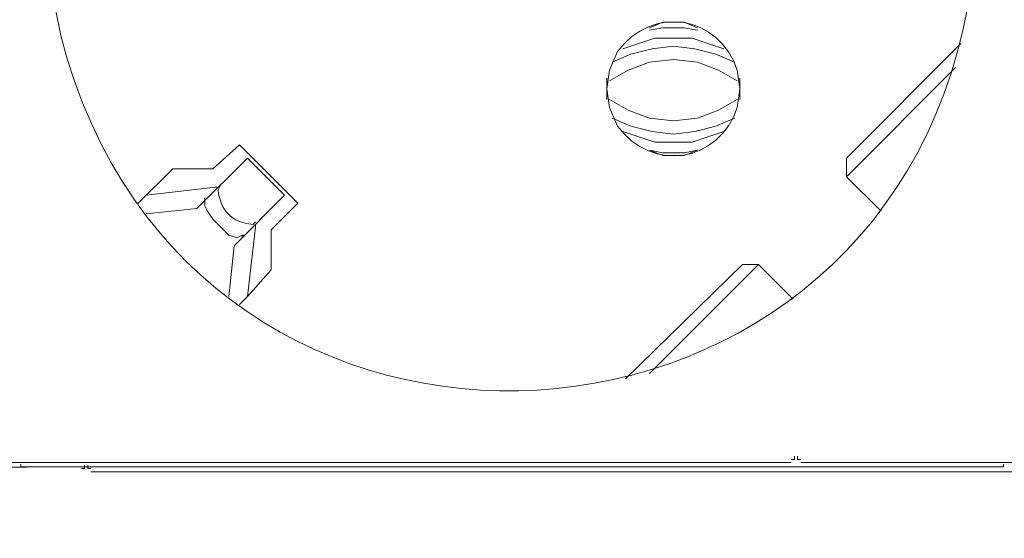
# Model space of a CAD drawing. Units: millimetres. Extents: x 795 to 5732, y 1317 to 2942.
# Drawn here: x 2500 to 2665, y 1957 to 2044 of the extents above; entities that cross this region are included whole.
import ezdxf

# ---------------------------------------------------------------- set-up
doc = ezdxf.new("R2010")
doc.units = ezdxf.units.MM
doc.layers.add('layer 1', color=7, linetype='Continuous')

msp = doc.modelspace()

# ---------------------------------------------------------------- linework, layer by layer
at = {"layer": 'layer 1', "lineweight": 9}
for points, knots in [([(2504.33, 2059.18), (2504.33, 2059.18), (2504.78, 2050.26), (2504.78, 2050.26), (2504.78, 2050.26), (2504.78, 2050.26), (2506.56, 2041.34), (2506.56, 2041.34), (2506.56, 2041.34), (2527.87, 1957.06), (2647.36, 1964.2), (2659.11, 2050.26), (2659.11, 2050.26), (2659.11, 2050.26), (2659.56, 2059.18), (2659.56, 2059.18), (2659.56, 2059.18), (2659.56, 2059.18), (2659.11, 2068.1), (2659.11, 2068.1), (2659.11, 2068.1), (2647.36, 2154.16), (2527.87, 2161.29), (2506.56, 2077.02), (2506.56, 2077.02), (2506.56, 2077.02), (2504.78, 2068.1), (2504.78, 2068.1), (2504.78, 2068.1), (2504.78, 2068.1), (2504.33, 2059.18), (2504.33, 2059.18)], [0, 0, 0, 0, 0.111111, 0.111111, 0.111111, 0.111111, 0.222222, 0.222222, 0.222222, 0.222222, 0.333333, 0.333333, 0.333333, 0.333333, 0.444444, 0.444444, 0.444444, 0.444444, 0.555556, 0.555556, 0.555556, 0.555556, 0.666667, 0.666667, 0.666667, 0.666667, 0.777778, 0.777778, 0.777778, 0.777778, 1, 1, 1, 1]), ([(2598, 2032.41), (2598, 2032.41), (2598.45, 2029.29), (2598.45, 2029.29), (2598.45, 2029.29), (2598.45, 2029.29), (2599.79, 2026.17), (2599.79, 2026.17), (2599.79, 2026.17), (2605.6, 2018.26), (2616.9, 2020.08), (2619.86, 2029.29), (2619.86, 2029.29), (2619.86, 2029.29), (2620.31, 2032.41), (2620.31, 2032.41), (2620.31, 2032.41), (2620.31, 2032.41), (2619.86, 2035.54), (2619.86, 2035.54), (2619.86, 2035.54), (2616.9, 2044.74), (2605.6, 2046.57), (2599.79, 2038.66), (2599.79, 2038.66), (2599.79, 2038.66), (2598.45, 2035.54), (2598.45, 2035.54), (2598.45, 2035.54), (2598.45, 2035.54), (2598, 2032.41), (2598, 2032.41)], [0, 0, 0, 0, 0.111111, 0.111111, 0.111111, 0.111111, 0.222222, 0.222222, 0.222222, 0.222222, 0.333333, 0.333333, 0.333333, 0.333333, 0.444444, 0.444444, 0.444444, 0.444444, 0.555556, 0.555556, 0.555556, 0.555556, 0.666667, 0.666667, 0.666667, 0.666667, 0.777778, 0.777778, 0.777778, 0.777778, 1, 1, 1, 1]), ([(2613.17, 2042.67), (2613.17, 2042.67), (2610.94, 2043.57), (2610.94, 2043.57), (2610.94, 2043.57), (2610.94, 2043.57), (2607.37, 2043.57), (2607.37, 2043.57), (2607.37, 2043.57), (2607.37, 2043.57), (2605.14, 2042.67), (2605.14, 2042.67)], [0, 0, 0, 0, 0.25, 0.25, 0.25, 0.25, 0.5, 0.5, 0.5, 0.5, 1, 1, 1, 1]), ([(2613.17, 2042.23), (2613.17, 2042.23), (2610.94, 2042.67), (2610.94, 2042.67), (2610.94, 2042.67), (2610.94, 2042.67), (2607.37, 2042.67), (2607.37, 2042.67), (2607.37, 2042.67), (2607.37, 2042.67), (2605.14, 2042.23), (2605.14, 2042.23)], [0, 0, 0, 0, 0.25, 0.25, 0.25, 0.25, 0.5, 0.5, 0.5, 0.5, 1, 1, 1, 1]), ([(2617.63, 2039.1), (2617.63, 2039.1), (2614.95, 2040), (2614.95, 2040), (2614.95, 2040), (2614.95, 2040), (2612.28, 2040.89), (2612.28, 2040.89), (2612.28, 2040.89), (2612.28, 2040.89), (2606.03, 2040.89), (2606.03, 2040.89), (2606.03, 2040.89), (2606.03, 2040.89), (2603.36, 2040), (2603.36, 2040), (2603.36, 2040), (2603.36, 2040), (2600.68, 2039.1), (2600.68, 2039.1)], [0, 0, 0, 0, 0.166667, 0.166667, 0.166667, 0.166667, 0.333333, 0.333333, 0.333333, 0.333333, 0.5, 0.5, 0.5, 0.5, 0.666667, 0.666667, 0.666667, 0.666667, 1, 1, 1, 1]), ([(2619.42, 2036.88), (2619.42, 2036.88), (2616.29, 2038.21), (2616.29, 2038.21), (2616.29, 2038.21), (2616.29, 2038.21), (2612.73, 2039.1), (2612.73, 2039.1), (2612.73, 2039.1), (2612.73, 2039.1), (2609.15, 2039.55), (2609.15, 2039.55), (2609.15, 2039.55), (2609.15, 2039.55), (2605.59, 2039.1), (2605.59, 2039.1), (2605.59, 2039.1), (2605.59, 2039.1), (2602.02, 2038.21), (2602.02, 2038.21), (2602.02, 2038.21), (2602.02, 2038.21), (2598.9, 2036.88), (2598.9, 2036.88)], [0, 0, 0, 0, 0.142857, 0.142857, 0.142857, 0.142857, 0.285714, 0.285714, 0.285714, 0.285714, 0.428571, 0.428571, 0.428571, 0.428571, 0.571429, 0.571429, 0.571429, 0.571429, 0.714286, 0.714286, 0.714286, 0.714286, 1, 1, 1, 1]), ([(2619.86, 2033.75), (2619.86, 2033.75), (2616.74, 2035.54), (2616.74, 2035.54), (2616.74, 2035.54), (2616.74, 2035.54), (2613.17, 2036.88), (2613.17, 2036.88), (2613.17, 2036.88), (2613.17, 2036.88), (2609.15, 2037.32), (2609.15, 2037.32), (2609.15, 2037.32), (2609.15, 2037.32), (2605.14, 2036.88), (2605.14, 2036.88), (2605.14, 2036.88), (2605.14, 2036.88), (2601.57, 2035.54), (2601.57, 2035.54), (2601.57, 2035.54), (2601.57, 2035.54), (2598.45, 2033.75), (2598.45, 2033.75)], [0, 0, 0, 0, 0.142857, 0.142857, 0.142857, 0.142857, 0.285714, 0.285714, 0.285714, 0.285714, 0.428571, 0.428571, 0.428571, 0.428571, 0.571429, 0.571429, 0.571429, 0.571429, 0.714286, 0.714286, 0.714286, 0.714286, 1, 1, 1, 1]), ([(2598.45, 2030.63), (2598.45, 2030.63), (2601.57, 2028.84), (2601.57, 2028.84), (2601.57, 2028.84), (2601.57, 2028.84), (2605.14, 2027.51), (2605.14, 2027.51), (2605.14, 2027.51), (2605.14, 2027.51), (2609.15, 2027.06), (2609.15, 2027.06), (2609.15, 2027.06), (2609.15, 2027.06), (2613.17, 2027.51), (2613.17, 2027.51), (2613.17, 2027.51), (2613.17, 2027.51), (2616.74, 2028.84), (2616.74, 2028.84), (2616.74, 2028.84), (2616.74, 2028.84), (2619.86, 2030.63), (2619.86, 2030.63)], [0, 0, 0, 0, 0.142857, 0.142857, 0.142857, 0.142857, 0.285714, 0.285714, 0.285714, 0.285714, 0.428571, 0.428571, 0.428571, 0.428571, 0.571429, 0.571429, 0.571429, 0.571429, 0.714286, 0.714286, 0.714286, 0.714286, 1, 1, 1, 1]), ([(2598.9, 2027.51), (2598.9, 2027.51), (2602.02, 2026.17), (2602.02, 2026.17), (2602.02, 2026.17), (2602.02, 2026.17), (2605.59, 2025.28), (2605.59, 2025.28), (2605.59, 2025.28), (2605.59, 2025.28), (2609.15, 2024.83), (2609.15, 2024.83), (2609.15, 2024.83), (2609.15, 2024.83), (2612.73, 2025.28), (2612.73, 2025.28), (2612.73, 2025.28), (2612.73, 2025.28), (2616.29, 2026.17), (2616.29, 2026.17), (2616.29, 2026.17), (2616.29, 2026.17), (2619.42, 2027.51), (2619.42, 2027.51)], [0, 0, 0, 0, 0.142857, 0.142857, 0.142857, 0.142857, 0.285714, 0.285714, 0.285714, 0.285714, 0.428571, 0.428571, 0.428571, 0.428571, 0.571429, 0.571429, 0.571429, 0.571429, 0.714286, 0.714286, 0.714286, 0.714286, 1, 1, 1, 1]), ([(2600.68, 2025.28), (2600.68, 2025.28), (2603.36, 2024.38), (2603.36, 2024.38), (2603.36, 2024.38), (2603.36, 2024.38), (2606.03, 2023.49), (2606.03, 2023.49), (2606.03, 2023.49), (2606.03, 2023.49), (2612.28, 2023.49), (2612.28, 2023.49), (2612.28, 2023.49), (2612.28, 2023.49), (2614.95, 2024.38), (2614.95, 2024.38), (2614.95, 2024.38), (2614.95, 2024.38), (2617.63, 2025.28), (2617.63, 2025.28)], [0, 0, 0, 0, 0.166667, 0.166667, 0.166667, 0.166667, 0.333333, 0.333333, 0.333333, 0.333333, 0.5, 0.5, 0.5, 0.5, 0.666667, 0.666667, 0.666667, 0.666667, 1, 1, 1, 1]), ([(2605.14, 2022.15), (2605.14, 2022.15), (2607.37, 2021.71), (2607.37, 2021.71), (2607.37, 2021.71), (2607.37, 2021.71), (2610.94, 2021.71), (2610.94, 2021.71), (2610.94, 2021.71), (2610.94, 2021.71), (2613.17, 2022.15), (2613.17, 2022.15)], [0, 0, 0, 0, 0.25, 0.25, 0.25, 0.25, 0.5, 0.5, 0.5, 0.5, 1, 1, 1, 1]), ([(2605.14, 2022.15), (2605.14, 2022.15), (2607.37, 2021.26), (2607.37, 2021.26), (2607.37, 2021.26), (2607.37, 2021.26), (2610.94, 2021.26), (2610.94, 2021.26), (2610.94, 2021.26), (2610.94, 2021.26), (2613.17, 2022.15), (2613.17, 2022.15)], [0, 0, 0, 0, 0.25, 0.25, 0.25, 0.25, 0.5, 0.5, 0.5, 0.5, 1, 1, 1, 1]), ([(2533.33, 2016.36), (2533.33, 2016.36), (2532.88, 2015.46), (2532.88, 2015.46), (2532.88, 2015.46), (2533.29, 2011.93), (2535.15, 2010.07), (2538.68, 2009.67), (2538.68, 2009.67), (2538.68, 2009.67), (2539.13, 2010.11), (2539.13, 2010.11)], [0, 0, 0, 0, 0.25, 0.25, 0.25, 0.25, 0.5, 0.5, 0.5, 0.5, 1, 1, 1, 1]), ([(2537.34, 2007.88), (2537.34, 2007.88), (2536.9, 2007.88), (2536.9, 2007.88), (2536.9, 2007.88), (2536.9, 2007.88), (2536.01, 2007.44), (2536.01, 2007.44), (2536.01, 2007.44), (2536.01, 2007.44), (2534.67, 2007.88), (2534.67, 2007.88), (2534.67, 2007.88), (2534.67, 2007.88), (2531.99, 2010.56), (2531.99, 2010.56), (2531.99, 2010.56), (2531.99, 2010.56), (2531.1, 2011.9), (2531.1, 2011.9), (2531.1, 2011.9), (2531.1, 2011.9), (2530.65, 2012.79), (2530.65, 2012.79), (2530.65, 2012.79), (2530.65, 2012.79), (2530.65, 2013.68), (2530.65, 2013.68), (2530.65, 2013.68), (2530.65, 2013.68), (2531.1, 2014.13), (2531.1, 2014.13)], [0, 0, 0, 0, 0.111111, 0.111111, 0.111111, 0.111111, 0.222222, 0.222222, 0.222222, 0.222222, 0.333333, 0.333333, 0.333333, 0.333333, 0.444444, 0.444444, 0.444444, 0.444444, 0.555556, 0.555556, 0.555556, 0.555556, 0.666667, 0.666667, 0.666667, 0.666667, 0.777778, 0.777778, 0.777778, 0.777778, 1, 1, 1, 1]), ([(2499.87, 1969.52), (2499.87, 1969.52), (2499.87, 1969.07), (2499.87, 1969.07), (2499.87, 1969.07), (2499.87, 1969.07), (2500.32, 1969.07), (2500.32, 1969.07)], [0, 0, 0, 0, 0.333333, 0.333333, 0.333333, 0.333333, 1, 1, 1, 1]), ([(2628.89, 1970.28), (2628.89, 1970.28), (2629.42, 1970.28), (2629.42, 1970.28), (2629.42, 1970.28), (2629.42, 1970.28), (2629.42, 1970.81), (2629.42, 1970.81)], [0, 0, 0, 0, 0.333333, 0.333333, 0.333333, 0.333333, 1, 1, 1, 1]), ([(2629.95, 1970.81), (2629.95, 1970.81), (2629.95, 1970.28), (2629.95, 1970.28), (2629.95, 1970.28), (2629.95, 1970.28), (2630.48, 1970.28), (2630.48, 1970.28)], [0, 0, 0, 0, 0.333333, 0.333333, 0.333333, 0.333333, 1, 1, 1, 1]), ([(2664.02, 1969.07), (2664.02, 1969.07), (2664.47, 1969.07), (2664.47, 1969.07), (2664.47, 1969.07), (2664.47, 1969.07), (2664.47, 1969.52), (2664.47, 1969.52)], [0, 0, 0, 0, 0.333333, 0.333333, 0.333333, 0.333333, 1, 1, 1, 1]), ([(2509.99, 1968.75), (2509.99, 1968.75), (2510.52, 1968.75), (2510.52, 1968.75), (2510.52, 1968.75), (2510.52, 1968.75), (2510.52, 1969.27), (2510.52, 1969.27)], [0, 0, 0, 0, 0.333333, 0.333333, 0.333333, 0.333333, 1, 1, 1, 1]), ([(2511.04, 1969.27), (2511.04, 1969.27), (2511.04, 1968.75), (2511.04, 1968.75), (2511.04, 1968.75), (2511.04, 1968.75), (2511.58, 1968.75), (2511.58, 1968.75)], [0, 0, 0, 0, 0.333333, 0.333333, 0.333333, 0.333333, 1, 1, 1, 1])]:
    msp.add_open_spline(points, degree=3, knots=knots, dxfattribs=at)
for points in [[(2657.33, 2040), (2657.33, 2040), (2638.15, 2020.82), (2638.15, 2020.82)], [(2638.15, 2017.69), (2638.15, 2017.69), (2656.44, 2035.98), (2656.44, 2035.98)], [(2598, 2034.2), (2598, 2034.2), (2598, 2030.63), (2598, 2030.63)], [(2620.31, 2030.63), (2620.31, 2030.63), (2620.31, 2034.2), (2620.31, 2034.2)], [(2536.45, 2023.05), (2536.45, 2023.05), (2531.99, 2019.03), (2531.99, 2019.03)], [(2546.26, 2013.23), (2546.26, 2013.23), (2536.45, 2023.05), (2536.45, 2023.05)], [(2537.79, 2020.82), (2537.79, 2020.82), (2529.32, 2012.34), (2529.32, 2012.34)], [(2544.03, 2014.57), (2544.03, 2014.57), (2537.79, 2020.82), (2537.79, 2020.82)], [(2638.15, 2020.82), (2638.15, 2020.82), (2638.15, 2017.69), (2638.15, 2017.69)], [(2525.3, 2019.03), (2525.3, 2019.03), (2519.5, 2013.23), (2519.5, 2013.23)], [(2531.99, 2019.03), (2531.99, 2019.03), (2525.3, 2019.03), (2525.3, 2019.03)], [(2638.15, 2017.69), (2638.15, 2017.69), (2643.95, 2011.9), (2643.95, 2011.9)], [(2532.44, 2015.91), (2532.44, 2015.91), (2520.84, 2014.57), (2520.84, 2014.57)], [(2532.44, 2015.91), (2532.44, 2015.91), (2532.88, 2015.91), (2532.88, 2015.91)], [(2530.65, 2013.68), (2530.65, 2013.68), (2530.65, 2014.13), (2530.65, 2014.13)], [(2544.03, 2014.57), (2544.03, 2014.57), (2535.56, 2006.1), (2535.56, 2006.1)], [(2520.84, 2011.45), (2520.84, 2011.45), (2529.32, 2012.34), (2529.32, 2012.34)], [(2541.8, 2008.77), (2541.8, 2008.77), (2546.26, 2013.23), (2546.26, 2013.23)], [(2539.13, 2009.22), (2539.13, 2009.22), (2537.79, 1997.62), (2537.79, 1997.62)], [(2539.13, 2009.22), (2539.13, 2009.22), (2539.13, 2009.67), (2539.13, 2009.67)], [(2536.9, 2007.44), (2536.9, 2007.44), (2536.9, 2007.88), (2536.9, 2007.88)], [(2541.8, 2002.08), (2541.8, 2002.08), (2541.8, 2008.77), (2541.8, 2008.77)], [(2534.67, 1997.62), (2534.67, 1997.62), (2535.56, 2006.1), (2535.56, 2006.1)], [(2620.76, 2002.98), (2620.76, 2002.98), (2601.13, 1983.79), (2601.13, 1983.79)], [(2605.14, 1984.68), (2605.14, 1984.68), (2623.43, 2002.98), (2623.43, 2002.98)], [(2620.76, 2002.98), (2620.76, 2002.98), (2623.43, 2002.98), (2623.43, 2002.98)], [(2629.23, 1997.18), (2629.23, 1997.18), (2623.43, 2002.98), (2623.43, 2002.98)], [(2537.79, 1997.62), (2537.79, 1997.62), (2541.8, 2002.08), (2541.8, 2002.08)], [(2537.79, 1997.62), (2537.79, 1997.62), (2536.45, 1996.28), (2536.45, 1996.28)], [(2472.48, 1969.75), (2472.48, 1969.75), (2628.89, 1969.75), (2628.89, 1969.75)], [(2630.48, 1969.75), (2630.48, 1969.75), (2786.89, 1969.75), (2786.89, 1969.75)], [(2344.5, 1969), (2344.5, 1969), (2500.91, 1969), (2500.91, 1969)], [(2500.32, 1969.07), (2500.32, 1969.07), (2664.02, 1969.07), (2664.02, 1969.07)], [(2511.58, 1968.22), (2511.58, 1968.22), (2667.99, 1968.22), (2667.99, 1968.22)]]:
    msp.add_open_spline(points, degree=3, dxfattribs=at)

doc.saveas('drawing.dxf')
